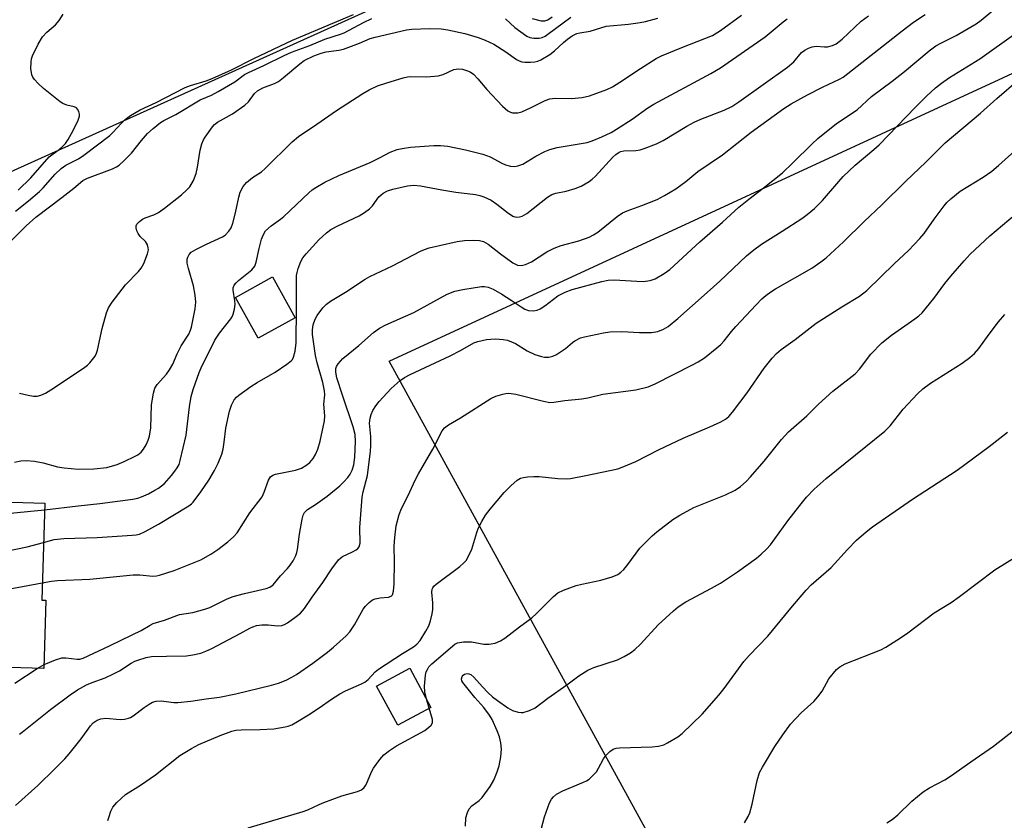
# Model space of a CAD drawing. Units: inches. Extents: x 1339762 to 1345762, y 529445 to 533445.
# Drawn here: x 1341236 to 1341503, y 530009 to 530226 of the extents above; entities that cross this region are included whole.
import ezdxf

# ---------------------------------------------------------------- set-up
doc = ezdxf.new("R2010")
doc.units = ezdxf.units.IN
doc.header["$MEASUREMENT"] = 0
for name, color, linetype in [('BLDG-Footprint', 5, 'Continuous'), ('NTRL-Pasture Land', 2, 'Continuous'), ('NTRL-Trees', 3, 'Continuous'), ('Undefined', 1, 'Continuous')]:
    doc.layers.add(name, color=color, linetype=linetype)

msp = doc.modelspace()

# ---------------------------------------------------------------- linework, layer by layer
at = {"layer": 'BLDG-Footprint'}
for points, elevation in [([(1341310.41, 530145.38), (1341300.36, 530139.82), (1341294.22, 530150.9), (1341304.27, 530156.47)], 372.98), ([(1341221.98, 530103.96), (1341221.73, 530095.8), (1341242.55, 530095.17), (1341241.75, 530068.89), (1341242.89, 530068.85), (1341242.33, 530050.31), (1341214.14, 530051.17), (1341214.51, 530063.49), (1341207.45, 530063.71), (1341207.53, 530066.21), (1341194.04, 530066.62), (1341191.63, 530066.69), (1341191.66, 530067.46), (1341192.56, 530097.46), (1341205.41, 530097.07), (1341205.63, 530104.45)], 374.76), ([(1341347.2, 530039.82), (1341338.21, 530034.98), (1341332.5, 530045.59), (1341341.49, 530050.43)], 385.59)]:
    msp.add_lwpolyline(points, close=True, dxfattribs=dict(at, elevation=elevation))
at = {"layer": 'NTRL-Pasture Land'}
msp.add_polyline3d([(1342041.82, 529649.28, 0), (1341883.29, 529576.24, 0), (1341765.39, 529524.31, 0), (1341650.5, 529731.92, 0), (1341576.21, 529695.34, 0), (1341335.9, 530133.65, 0), (1341668.84, 530287.49, 0), (1341732.34, 530156.46, 0), (1341663.13, 529998.74, 0), (1341661.75, 529989, 0), (1341665.41, 529983.43, 0), (1341675.29, 529973.87, 0), (1341694.33, 529967.52, 0), (1341908.45, 530068.73, 0), (1341930.34, 529951.6, 0), (1342113.37, 529963.63, 0)], dxfattribs=at)
at = {"layer": 'NTRL-Trees'}
msp.add_lwpolyline([(1342270.62, 530663.87), (1341754.04, 530423.64), (1341417.99, 530268.31), (1341375.96, 530249.34), (1341344.69, 530235.23), (1341336.69, 530231.61), (1341094.74, 530122.41), (1340969.15, 530067.82), (1340943.87, 530054.93), (1340874.11, 530019.37), (1340775.3, 529969), (1340400.75, 529807.8)], dxfattribs=at)
at = {"layer": 'Undefined'}
for p, q in [((1341240.5, 530050.37, 378), (1341242.36, 530051.44, 378)), ((1341346.76, 530039.58, 386), (1341346.14, 530041.8, 386))]:
    msp.add_line(p, q, dxfattribs=at)
for points, elevation in [([(1341234.6, 530174.28), (1341238.18, 530177.08), (1341241.15, 530179.6), (1341242.15, 530180.62), (1341245.37, 530184.34), (1341247, 530185.88), (1341248.24, 530186.71), (1341251.66, 530188.48), (1341253.15, 530189.47), (1341260.22, 530194.79), (1341261.04, 530195.59), (1341263.31, 530198.1), (1341264.38, 530199.13), (1341265.83, 530200.17), (1341268.38, 530201.75), (1341272.72, 530203.77), (1341280.58, 530207.79), (1341282.05, 530208.36), (1341286.3, 530209.58), (1341287.95, 530210.19), (1341293.18, 530212.57), (1341299.18, 530215.65), (1341309.69, 530220.58), (1341326.25, 530227.61)], 364), ([(1341235.32, 530180), (1341238.76, 530183.3), (1341243.78, 530189), (1341244.43, 530189.58), (1341246.46, 530191), (1341247.34, 530191.79), (1341248.15, 530192.65), (1341248.93, 530193.74), (1341249.82, 530195.32), (1341251.52, 530198.7), (1341251.99, 530200.03), (1341252.01, 530200.55), (1341251.82, 530201.29), (1341251.45, 530201.96), (1341251.12, 530202.3), (1341250.53, 530202.56), (1341248.52, 530203), (1341247.49, 530203.45), (1341246.76, 530203.9), (1341242.24, 530207.51), (1341240.77, 530208.89), (1341239.79, 530209.93), (1341239.35, 530210.59), (1341239.08, 530211.23), (1341238.79, 530212.92), (1341238.83, 530214.68), (1341238.98, 530215.56), (1341239.22, 530216.4), (1341240.79, 530219.51), (1341241.96, 530221.5), (1341243.14, 530222.79), (1341245.51, 530224.77), (1341246.43, 530225.93), (1341247.58, 530227.66)], 362), ([(1341241.89, 530073.55), (1341244.34, 530073.99), (1341246.02, 530074.2), (1341254.75, 530074.53), (1341266.54, 530075.69), (1341268.31, 530075.69), (1341271.84, 530075.39), (1341272.88, 530075.45), (1341273.69, 530075.6), (1341277.66, 530076.91), (1341284.87, 530079.82), (1341287.57, 530081.37), (1341289.47, 530082.58), (1341292.2, 530084.71), (1341293.73, 530086.02), (1341294.66, 530087.12), (1341298.12, 530092.56), (1341301.43, 530096.91), (1341302.05, 530098.16), (1341303.2, 530101.42), (1341303.75, 530102.28), (1341304.33, 530102.72), (1341305.12, 530103.01), (1341310.5, 530104.11), (1341312.12, 530104.63), (1341313.31, 530105.34), (1341314.41, 530106.2), (1341315.26, 530107.21), (1341315.95, 530108.33), (1341316.56, 530109.8), (1341317.19, 530111.95), (1341318.35, 530117.43), (1341318.45, 530118.86), (1341318.22, 530122), (1341318.43, 530124.5), (1341318.33, 530125.62), (1341317.87, 530127.87), (1341316.36, 530133.22), (1341315.95, 530135.18), (1341315.11, 530140.83), (1341315.07, 530142.16), (1341315.29, 530143.47), (1341315.84, 530145.03), (1341316.38, 530146.01), (1341317.95, 530148.09), (1341318.91, 530149.12), (1341320.02, 530149.93), (1341324.08, 530152.35), (1341329.39, 530155.86), (1341330.68, 530156.55), (1341336.82, 530159.47), (1341344.4, 530163.43), (1341345.45, 530163.91), (1341346.76, 530164.33), (1341349.51, 530165.01), (1341354.31, 530166.02), (1341356.31, 530166.33), (1341358.64, 530166.38), (1341360.38, 530166.31), (1341361.5, 530166.03), (1341362.7, 530165.38), (1341366.04, 530162.72), (1341369.42, 530160.31), (1341370.69, 530159.66), (1341371.75, 530159.53), (1341372.85, 530159.8), (1341374.46, 530160.54), (1341378.62, 530163.23), (1341380.64, 530164.28), (1341382.54, 530164.95), (1341387.3, 530166.2), (1341390.06, 530167.21), (1341391.25, 530167.85), (1341392.4, 530168.58), (1341397.72, 530172.85), (1341399.11, 530173.81), (1341400.39, 530174.37), (1341404.41, 530175.83), (1341408.5, 530177.44), (1341410.5, 530178.49), (1341413.54, 530180.31), (1341416.29, 530182.29), (1341419.54, 530185.07), (1341426.23, 530189.55), (1341434.02, 530195.71), (1341442.88, 530202.07), (1341444.87, 530203.35), (1341449.28, 530205.8), (1341453.36, 530207.92), (1341457.9, 530210.05), (1341458.89, 530210.58), (1341474.9, 530223.19), (1341478.01, 530225.51), (1341481.19, 530227.6)], 376), ([(1341242.36, 530051.44), (1341245.47, 530052.7), (1341247.16, 530053.23), (1341248.29, 530053.24), (1341251.31, 530052.86), (1341252.1, 530052.92), (1341252.95, 530053.14), (1341260.11, 530056.49), (1341266.28, 530059.51), (1341268.65, 530060.69), (1341271.15, 530062.12), (1341271.96, 530062.51), (1341275.05, 530063.44), (1341279.03, 530064.97), (1341282.67, 530065.5), (1341285.94, 530066.42), (1341287.28, 530066.92), (1341292.01, 530069.2), (1341293.58, 530069.84), (1341296.67, 530070.69), (1341302.59, 530072.01), (1341303.59, 530072.42), (1341304.42, 530073.06), (1341306.45, 530075.45), (1341308.31, 530077.41), (1341309.06, 530078.31), (1341309.83, 530079.49), (1341310.56, 530080.98), (1341310.85, 530081.77), (1341311.05, 530082.6), (1341311.58, 530086.75), (1341312.27, 530090.82), (1341312.55, 530091.93), (1341312.94, 530092.66), (1341313.76, 530093.43), (1341315.94, 530094.8), (1341319.07, 530097.05), (1341322.48, 530099.85), (1341323.55, 530100.84), (1341324.71, 530102.12), (1341325.34, 530103.05), (1341325.84, 530104.05), (1341326.28, 530105.52), (1341326.56, 530107.65), (1341326.78, 530111.83), (1341326.65, 530113.77), (1341326.12, 530115.8), (1341323.21, 530124.43), (1341321.75, 530129.11), (1341321.42, 530130.63), (1341321.45, 530131.67), (1341321.6, 530132.17), (1341322.03, 530132.87), (1341323.37, 530134.35), (1341327.66, 530137.84), (1341331.67, 530141.44), (1341333.24, 530142.6), (1341334.99, 530143.51), (1341342.59, 530146.84), (1341351.63, 530151.77), (1341353.7, 530152.56), (1341355.89, 530153.06), (1341360.88, 530153.85), (1341361.75, 530153.88), (1341362.76, 530153.69), (1341364.06, 530153.13), (1341366.44, 530151.78), (1341368.96, 530150.2), (1341371.66, 530148.33), (1341372.65, 530147.73), (1341373.69, 530147.36), (1341375.01, 530147.28), (1341376.04, 530147.44), (1341376.82, 530147.81), (1341378.06, 530148.65), (1341381.6, 530151.34), (1341383.56, 530152.35), (1341385.45, 530153.01), (1341393.53, 530155.25), (1341395.23, 530155.6), (1341396.9, 530155.71), (1341403.05, 530155.28), (1341404.71, 530155.25), (1341406.66, 530155.49), (1341408, 530155.94), (1341410.44, 530157.35), (1341411.93, 530158.48), (1341420.08, 530165.95), (1341426.22, 530171.27), (1341430.68, 530175.32), (1341433.38, 530177.56), (1341437.29, 530180.52), (1341442.52, 530184.71), (1341445.29, 530187.35), (1341450.53, 530192.56), (1341452.07, 530193.94), (1341457.16, 530198.03), (1341462.71, 530201.75), (1341466.63, 530205.34), (1341472.19, 530209.5), (1341475.58, 530212.15), (1341482.26, 530217.77), (1341484.04, 530219.1), (1341485.57, 530219.94), (1341489.57, 530221.87), (1341494.94, 530225.01), (1341496.35, 530226), (1341499.49, 530228.66)], 378), ([(1341233.17, 530165.95), (1341237.55, 530170.32), (1341240.18, 530172.64), (1341247.18, 530177.97), (1341250.41, 530180.55), (1341252.83, 530182.61), (1341254.15, 530183.26), (1341260.95, 530185.78), (1341261.98, 530186.26), (1341262.69, 530186.74), (1341264, 530187.91), (1341266.08, 530189.98), (1341268.75, 530193.44), (1341270.42, 530195.29), (1341271.9, 530196.67), (1341273.91, 530198.29), (1341274.85, 530198.86), (1341278.12, 530200.43), (1341284.64, 530204.43), (1341287.71, 530205.73), (1341289.51, 530206.69), (1341294.07, 530209.36), (1341296.73, 530211.27), (1341297.73, 530211.83), (1341301.96, 530213.72), (1341307.43, 530216.44), (1341309.41, 530217.33), (1341314.38, 530219.15), (1341318.46, 530220.91), (1341322.66, 530222.22), (1341323.74, 530222.63), (1341328.97, 530225.44), (1341331.2, 530226.51)], 366), ([(1341234.39, 530106.28), (1341236.06, 530106.65), (1341237.48, 530106.73), (1341239.78, 530106.52), (1341242.09, 530106.04), (1341246.03, 530105), (1341247.77, 530104.72), (1341251.64, 530104.4), (1341255.83, 530104.44), (1341259.35, 530104.85), (1341262.18, 530105.64), (1341264.08, 530106.45), (1341267.03, 530107.85), (1341267.79, 530108.29), (1341268.64, 530108.98), (1341269.35, 530109.8), (1341270.05, 530110.98), (1341270.6, 530112.23), (1341270.9, 530113.32), (1341271.26, 530115.56), (1341271.46, 530121.78), (1341272.03, 530124.92), (1341272.42, 530126.29), (1341273.02, 530127.28), (1341275.55, 530130.11), (1341276.38, 530131.28), (1341277.22, 530132.84), (1341278.47, 530135.62), (1341279.54, 530137.77), (1341281.6, 530140.96), (1341282.08, 530142.01), (1341282.33, 530142.83), (1341283.33, 530147.85), (1341283.49, 530149.59), (1341283.28, 530151.56), (1341282.82, 530154.09), (1341281.48, 530158.76), (1341281.17, 530160.18), (1341281.19, 530161.3), (1341281.35, 530161.81), (1341281.71, 530162.52), (1341282.23, 530163.13), (1341283.46, 530163.89), (1341286.38, 530165.33), (1341290.74, 530167.33), (1341291.45, 530167.82), (1341292.42, 530168.83), (1341293.05, 530169.75), (1341293.54, 530171.06), (1341294.26, 530173.82), (1341295.14, 530178.09), (1341295.54, 530179.46), (1341296.31, 530180.97), (1341297.26, 530182.06), (1341298.87, 530183.39), (1341301.25, 530184.98), (1341302.3, 530185.8), (1341309.58, 530193.04), (1341311.36, 530194.55), (1341316.26, 530197.84), (1341321.58, 530201.58), (1341328.77, 530206.19), (1341330.49, 530207.19), (1341332.77, 530208.26), (1341335.22, 530209.08), (1341339.67, 530210.38), (1341340.82, 530210.64), (1341341.78, 530210.75), (1341346.07, 530210.72), (1341349.14, 530210.99), (1341350.5, 530211.35), (1341353.4, 530212.63), (1341354.66, 530212.84), (1341355.75, 530212.72), (1341357.09, 530212.35), (1341357.84, 530212), (1341358.73, 530211.37), (1341359.92, 530210.16), (1341362.37, 530207.21), (1341366.58, 530202.7), (1341368.07, 530201.46), (1341368.78, 530201.08), (1341369.31, 530200.95), (1341370.72, 530200.92), (1341371.81, 530201.17), (1341374.38, 530202.34), (1341378.18, 530204.29), (1341379.47, 530204.74), (1341380.84, 530204.91), (1341385.26, 530204.81), (1341388.21, 530205.05), (1341390.18, 530205.55), (1341394.84, 530207.22), (1341396.4, 530208.01), (1341398.41, 530209.2), (1341403.97, 530212.97), (1341408.24, 530215.64), (1341409.72, 530216.33), (1341415.17, 530218.59), (1341423.53, 530221.92), (1341425.71, 530223.26), (1341431.38, 530227.37)], 370), ([(1341235.73, 530124.98), (1341238.03, 530124.39), (1341239.5, 530124.17), (1341240.52, 530124.18), (1341241.49, 530124.39), (1341242.72, 530124.96), (1341244.9, 530126.3), (1341253.42, 530132.01), (1341254.12, 530132.54), (1341254.75, 530133.15), (1341256.18, 530135), (1341256.57, 530135.77), (1341256.83, 530136.61), (1341258.14, 530142.47), (1341259.32, 530146.75), (1341259.83, 530148.12), (1341260.8, 530149.6), (1341264.45, 530154.3), (1341267.93, 530157.96), (1341268.69, 530158.85), (1341269.38, 530160.09), (1341270.42, 530162.74), (1341270.64, 530163.81), (1341270.6, 530164.35), (1341270.39, 530165.13), (1341270.16, 530165.62), (1341269.84, 530166.06), (1341268.43, 530167.37), (1341267.83, 530168.23), (1341267.52, 530168.97), (1341267.35, 530169.72), (1341267.37, 530170.34), (1341267.53, 530170.75), (1341268.19, 530171.5), (1341269.05, 530172.13), (1341269.79, 530172.46), (1341272.14, 530173.25), (1341273.37, 530173.95), (1341275.03, 530175.05), (1341279.58, 530178.72), (1341281.07, 530180.06), (1341281.83, 530180.9), (1341282.84, 530182.62), (1341283.6, 530184.48), (1341283.95, 530186.19), (1341284.65, 530190.81), (1341285.11, 530192.49), (1341285.58, 530193.57), (1341286.01, 530194.32), (1341287.98, 530197.09), (1341288.54, 530197.72), (1341289.37, 530198.39), (1341293.39, 530200.65), (1341296.79, 530202.99), (1341297.76, 530203.92), (1341299.41, 530206.18), (1341300.19, 530206.92), (1341301.61, 530207.69), (1341304.86, 530208.91), (1341305.87, 530209.45), (1341307.28, 530210.48), (1341311.69, 530214.22), (1341312.84, 530215.08), (1341315.52, 530216.38), (1341317.44, 530217.14), (1341318.85, 530217.5), (1341322.24, 530217.93), (1341323.52, 530218.2), (1341327.83, 530219.8), (1341330.71, 530221.03), (1341332.1, 530221.44), (1341340.62, 530223.46), (1341342.07, 530223.61), (1341346.79, 530223.82), (1341350, 530223.66), (1341351.75, 530223.42), (1341356.42, 530222.39), (1341360.01, 530221.31), (1341361.91, 530220.63), (1341364.25, 530219.49), (1341367.53, 530217.43), (1341370.42, 530215.39), (1341371.13, 530214.99), (1341371.84, 530214.76), (1341372.7, 530214.66), (1341374.17, 530214.67), (1341375.34, 530214.78), (1341376.18, 530214.97), (1341376.96, 530215.28), (1341379.41, 530216.7), (1341380.7, 530217.7), (1341383.12, 530219.99), (1341384.18, 530220.88), (1341385.53, 530221.83), (1341386.75, 530222.41), (1341387.55, 530222.63), (1341390.39, 530223.05), (1341394.74, 530224.39), (1341400.73, 530224.97), (1341403.92, 530225.38), (1341405.37, 530225.64), (1341408.73, 530226.59)], 368), ([(1341242.22, 530084.48), (1341245.08, 530085.26), (1341247.7, 530085.62), (1341256.78, 530085.84), (1341266.21, 530086.44), (1341267.34, 530086.58), (1341268.21, 530086.77), (1341269.79, 530087.43), (1341273.38, 530089.48), (1341281.58, 530094.45), (1341282.3, 530094.95), (1341282.76, 530095.38), (1341284.87, 530098.19), (1341287, 530101.42), (1341288.57, 530104), (1341289.58, 530106), (1341290.5, 530108.43), (1341290.9, 530109.8), (1341291.21, 530111.69), (1341291.66, 530115.5), (1341292.65, 530120.08), (1341293.17, 530121.69), (1341293.92, 530123.11), (1341294.56, 530123.89), (1341295.17, 530124.43), (1341298.44, 530126.76), (1341300.16, 530127.85), (1341305.02, 530130.64), (1341308.19, 530132.8), (1341309.32, 530133.71), (1341309.65, 530134.1), (1341310.01, 530134.71), (1341310.45, 530136.34), (1341310.71, 530138.61), (1341310.81, 530148.11), (1341310.79, 530156.84), (1341310.92, 530157.68), (1341311.25, 530158.76), (1341311.96, 530160.6), (1341312.47, 530161.6), (1341313.37, 530162.75), (1341316.8, 530166.47), (1341318.92, 530168.44), (1341320.11, 530169.28), (1341321.94, 530170.3), (1341327.75, 530173.02), (1341329.24, 530173.88), (1341330.57, 530174.92), (1341331.39, 530175.69), (1341333.1, 530178.12), (1341333.61, 530178.65), (1341334.27, 530179.12), (1341335.48, 530179.76), (1341336.85, 530180.21), (1341340.84, 530181.16), (1341342.48, 530181.28), (1341344.41, 530181.1), (1341350.17, 530180.02), (1341353.99, 530179.42), (1341359.27, 530178.76), (1341360.43, 530178.53), (1341361.53, 530178.2), (1341363.51, 530177.26), (1341365.09, 530176.22), (1341367.98, 530173.88), (1341369.4, 530172.94), (1341369.91, 530172.74), (1341370.42, 530172.66), (1341371.2, 530172.7), (1341371.96, 530172.89), (1341373.21, 530173.64), (1341378.8, 530178.04), (1341380.02, 530178.84), (1341381.03, 530179.19), (1341383.89, 530179.68), (1341386.33, 530180.41), (1341387.89, 530181.07), (1341390.07, 530182.32), (1341390.94, 530182.94), (1341391.76, 530183.64), (1341396.53, 530188.95), (1341397.3, 530189.68), (1341398.18, 530190.28), (1341398.66, 530190.48), (1341399.51, 530190.62), (1341402.75, 530190.73), (1341403.9, 530190.89), (1341405.03, 530191.25), (1341408.35, 530192.55), (1341410.19, 530193.41), (1341416.54, 530197.33), (1341418.55, 530198.41), (1341420.36, 530199.24), (1341426.71, 530201.66), (1341428.77, 530202.64), (1341430.66, 530203.87), (1341443.83, 530213.27), (1341445.56, 530214.78), (1341447.62, 530217.25), (1341448.5, 530217.93), (1341449.49, 530218.46), (1341450.53, 530218.85), (1341451.65, 530218.96), (1341453.9, 530218.82), (1341454.72, 530218.85), (1341456.06, 530219.17), (1341457.06, 530219.62), (1341458.66, 530220.86), (1341463.85, 530225.77), (1341465.77, 530227.25)], 374), ([(1341242.49, 530093.3), (1341251.63, 530094.47), (1341257.51, 530095.03), (1341266.38, 530096.25), (1341267.8, 530096.53), (1341268.81, 530096.88), (1341270.64, 530097.72), (1341272.43, 530098.63), (1341273.41, 530099.23), (1341274.98, 530100.49), (1341276.91, 530102.66), (1341277.83, 530103.78), (1341278.44, 530104.7), (1341278.94, 530105.67), (1341279.29, 530106.73), (1341280.89, 530113.62), (1341281.78, 530121.26), (1341282.22, 530124.02), (1341282.73, 530125.92), (1341284.38, 530130.54), (1341284.93, 530131.84), (1341288.62, 530139.3), (1341289.95, 530141.19), (1341292.99, 530145.09), (1341293.43, 530145.82), (1341293.64, 530146.34), (1341293.99, 530147.7), (1341294.15, 530149.09), (1341294.08, 530149.98), (1341293.62, 530152.91), (1341293.65, 530153.48), (1341293.91, 530154.24), (1341294.4, 530154.9), (1341295.02, 530155.48), (1341298.67, 530158.39), (1341299.45, 530159.36), (1341299.85, 530160.42), (1341300.64, 530164.15), (1341301.29, 530166.65), (1341301.81, 530167.96), (1341302.42, 530168.91), (1341303.89, 530170.28), (1341306.43, 530172.14), (1341307.31, 530172.87), (1341314.14, 530179.29), (1341315.04, 530180.05), (1341315.99, 530180.68), (1341318.47, 530182.11), (1341322.22, 530183.94), (1341330.72, 530187.44), (1341333.26, 530188.71), (1341336.17, 530190.29), (1341338.06, 530191), (1341339.41, 530191.3), (1341341.64, 530191.58), (1341348.04, 530192.05), (1341349.76, 530192.08), (1341351.79, 530191.9), (1341356.54, 530190.91), (1341361.32, 530189.73), (1341363.26, 530188.97), (1341366.38, 530187.31), (1341367.44, 530186.83), (1341368.81, 530186.45), (1341369.91, 530186.36), (1341370.76, 530186.52), (1341372.14, 530187.03), (1341375.66, 530189.18), (1341378.05, 530190.44), (1341379.41, 530191.03), (1341381.39, 530191.49), (1341389.53, 530192.88), (1341390.88, 530193.32), (1341393.49, 530194.46), (1341396.04, 530195.63), (1341397.54, 530196.47), (1341401.72, 530199.23), (1341406, 530202.28), (1341407.63, 530203.32), (1341423.04, 530211.62), (1341425.71, 530213.15), (1341437.75, 530221.52), (1341442.66, 530225.57), (1341443.79, 530226.36)], 372), ([(1341367.4, 530226.4), (1341369.94, 530224.04), (1341373.24, 530221.7), (1341374, 530221.34), (1341375.1, 530221.15), (1341376.51, 530221.15), (1341377.4, 530221.32), (1341378.17, 530221.71), (1341378.9, 530222.21), (1341385.14, 530226.84)], 366), ([(1341374.64, 530226.47), (1341377.04, 530225.86), (1341378.05, 530225.83), (1341378.92, 530226.11), (1341380.1, 530226.95)], 364), ([(1341235.68, 530032.58), (1341236.4, 530033.05), (1341244.08, 530039.24), (1341249.43, 530043.19), (1341251.39, 530044.54), (1341253.9, 530045.89), (1341255.44, 530046.57), (1341258.94, 530047.86), (1341261.17, 530048.86), (1341262.77, 530049.74), (1341265.95, 530051.78), (1341266.98, 530052.33), (1341267.79, 530052.65), (1341270.04, 530053.29), (1341271.47, 530053.57), (1341275.57, 530053.72), (1341281.01, 530053.8), (1341282.68, 530054.03), (1341284.86, 530054.52), (1341286.19, 530055), (1341287.86, 530055.75), (1341295.47, 530059.79), (1341298.16, 530061.31), (1341298.92, 530061.65), (1341299.97, 530061.99), (1341301.36, 530062.15), (1341303.06, 530062.15), (1341305.63, 530061.87), (1341306.76, 530062), (1341307.57, 530062.3), (1341308.31, 530062.74), (1341310.71, 530064.44), (1341311.86, 530065.35), (1341312.95, 530066.58), (1341314.99, 530069.66), (1341317.91, 530073.61), (1341320.34, 530077.33), (1341322.16, 530079.79), (1341322.77, 530080.37), (1341323.27, 530080.68), (1341325.96, 530081.94), (1341326.96, 530082.5), (1341327.4, 530082.83), (1341327.78, 530083.33), (1341328, 530084.28), (1341327.98, 530088.54), (1341328.55, 530096.77), (1341328.81, 530098.2), (1341330.01, 530102.69), (1341330.86, 530109.24), (1341330.93, 530110.67), (1341330.88, 530113.23), (1341330.53, 530116.81), (1341330.72, 530118.15), (1341331.05, 530119.22), (1341331.49, 530120.25), (1341332.28, 530121.5), (1341333.15, 530122.67), (1341336.45, 530126.26), (1341338.91, 530128.37), (1341340.07, 530129.2), (1341341.55, 530130), (1341352.39, 530135.04), (1341355.2, 530136.5), (1341358.85, 530138.59), (1341359.93, 530138.95), (1341362.24, 530139.46), (1341363.41, 530139.63), (1341364.83, 530139.65), (1341366.81, 530139.52), (1341367.95, 530139.29), (1341370.17, 530138.43), (1341373.33, 530136.42), (1341375.33, 530135.48), (1341377.19, 530134.86), (1341378.03, 530134.75), (1341379.15, 530134.74), (1341380.23, 530134.96), (1341381.25, 530135.46), (1341383.69, 530137.05), (1341385.56, 530138.66), (1341386.24, 530139.14), (1341387.73, 530139.91), (1341388.82, 530140.26), (1341393.94, 530141.32), (1341395.67, 530141.58), (1341398.96, 530141.65), (1341403.71, 530141.36), (1341406.99, 530141.44), (1341408.72, 530141.67), (1341410.27, 530142.28), (1341411.47, 530143.03), (1341414.14, 530145.22), (1341422.08, 530152.21), (1341425.52, 530155.28), (1341432.76, 530162.19), (1341434.68, 530163.83), (1341436.84, 530165.38), (1341442.39, 530168.84), (1341447.74, 530172.3), (1341449.15, 530173.35), (1341451.18, 530175.03), (1341453.31, 530177.15), (1341457.72, 530182.34), (1341458.92, 530183.63), (1341462.22, 530186.73), (1341467.2, 530190.96), (1341468.67, 530192.29), (1341478.52, 530202.5), (1341481.47, 530205.41), (1341483.98, 530207.68), (1341485.61, 530209), (1341487.78, 530210.54), (1341495.98, 530215.58), (1341505.76, 530222.49)], 380), ([(1341234.66, 530013.18), (1341240.69, 530018.67), (1341245.3, 530023.18), (1341247.99, 530025.9), (1341249.15, 530027.21), (1341252.42, 530031.29), (1341254.91, 530034.81), (1341255.7, 530035.58), (1341256.8, 530036.34), (1341257.79, 530036.69), (1341259.1, 530036.86), (1341262.96, 530036.57), (1341264.14, 530036.64), (1341265.28, 530036.85), (1341265.8, 530037.05), (1341266.51, 530037.49), (1341269.46, 530039.77), (1341270.81, 530040.72), (1341271.75, 530041.23), (1341272.72, 530041.53), (1341274.09, 530041.59), (1341277.51, 530041.16), (1341278.66, 530041.15), (1341282.13, 530041.52), (1341286.31, 530042.17), (1341289.88, 530042.61), (1341294.3, 530043.48), (1341303.99, 530045.87), (1341305.88, 530046.41), (1341307.97, 530047.19), (1341309.54, 530047.99), (1341310.81, 530048.75), (1341315.18, 530051.8), (1341319.18, 530054.78), (1341320.77, 530056.09), (1341324.26, 530059.21), (1341325.27, 530060.25), (1341326.53, 530062.21), (1341328.82, 530066.39), (1341329.5, 530067.26), (1341330.45, 530068.26), (1341331.39, 530068.92), (1341332.14, 530069.24), (1341333.44, 530069.52), (1341335.74, 530069.65), (1341336.44, 530069.93), (1341336.76, 530070.3), (1341337.05, 530071.29), (1341337.21, 530073.26), (1341337.32, 530079.17), (1341337.25, 530083.51), (1341337.41, 530085.84), (1341337.75, 530089.02), (1341338.6, 530092.07), (1341339.24, 530093.67), (1341340.92, 530097.08), (1341343, 530101.6), (1341343.81, 530103.13), (1341347.74, 530109.78), (1341350.27, 530114.77), (1341350.89, 530115.54), (1341351.99, 530116.41), (1341355.21, 530118.32), (1341363.44, 530123.52), (1341364.76, 530124.12), (1341366.7, 530124.72), (1341367.52, 530124.88), (1341368.28, 530124.92), (1341370.22, 530124.71), (1341377.68, 530122.76), (1341379.4, 530122.47), (1341380.5, 530122.51), (1341383.52, 530122.98), (1341388.12, 530123.4), (1341389.75, 530123.72), (1341393.83, 530124.7), (1341402.78, 530125.86), (1341406.11, 530126.68), (1341407.99, 530127.46), (1341418.11, 530132.6), (1341419.61, 530133.45), (1341421.31, 530134.56), (1341424.69, 530137.2), (1341425.79, 530138.14), (1341426.7, 530139.13), (1341428.65, 530141.68), (1341429.81, 530143.01), (1341435.32, 530148.9), (1341436.93, 530150.5), (1341437.98, 530151.43), (1341439.31, 530152.42), (1341440.55, 530153.2), (1341450.44, 530158.85), (1341452.92, 530160.53), (1341454.32, 530161.62), (1341459.01, 530165.95), (1341464.64, 530171.47), (1341469.43, 530175.98), (1341475.9, 530182.42), (1341481.31, 530187.52), (1341486.54, 530192.76), (1341496.15, 530200.88), (1341500.59, 530204.85), (1341506.45, 530209.87)], 382), ([(1341259.68, 530009.14), (1341259.99, 530010.28), (1341260.48, 530011.69), (1341260.98, 530012.75), (1341262.11, 530014.03), (1341264.48, 530016.17), (1341268.47, 530018.73), (1341272.56, 530021.57), (1341279.15, 530026.78), (1341282.28, 530028.7), (1341284.27, 530029.74), (1341290.12, 530032.21), (1341293.26, 530033.36), (1341294.38, 530033.61), (1341295.79, 530033.74), (1341300.92, 530033.81), (1341304.67, 530034), (1341307.7, 530034.5), (1341308.49, 530034.72), (1341309.48, 530035.11), (1341311.05, 530035.96), (1341314.05, 530037.77), (1341317.18, 530039.84), (1341320.02, 530041.85), (1341322.51, 530043.46), (1341324.08, 530044.26), (1341328.39, 530046.18), (1341329.32, 530046.68), (1341330.23, 530047.41), (1341332.11, 530049.45), (1341333.04, 530050.19), (1341339.55, 530054.45), (1341342.5, 530056.26), (1341343.37, 530056.93), (1341344.29, 530057.98), (1341345.84, 530060.42), (1341346.62, 530061.9), (1341347.09, 530063.22), (1341347.58, 530065.18), (1341347.74, 530066.33), (1341347.72, 530068.12), (1341347.48, 530071.02), (1341347.56, 530071.83), (1341347.73, 530072.24), (1341348.02, 530072.65), (1341348.61, 530073.21), (1341355.01, 530077.99), (1341356.07, 530078.89), (1341356.77, 530079.65), (1341357.34, 530080.6), (1341358.26, 530082.72), (1341359.61, 530087.21), (1341360.02, 530088.31), (1341360.96, 530090.14), (1341361.99, 530091.93), (1341363.24, 530093.56), (1341367.08, 530098.01), (1341368.86, 530099.89), (1341370.54, 530101.35), (1341371.52, 530101.89), (1341372.32, 530102.13), (1341373.42, 530102.28), (1341375.1, 530102.39), (1341376.51, 530102.36), (1341381.58, 530101.88), (1341383.88, 530101.79), (1341385.02, 530101.84), (1341389.21, 530102.61), (1341397.87, 530104.46), (1341399.52, 530105.07), (1341402.77, 530106.44), (1341408.86, 530109.63), (1341415.57, 530112.73), (1341422.77, 530115.84), (1341425.74, 530117.21), (1341427.03, 530117.91), (1341427.97, 530118.66), (1341428.93, 530119.79), (1341432.88, 530125.06), (1341437.49, 530131.72), (1341439.68, 530134.43), (1341440.83, 530135.73), (1341442.11, 530136.82), (1341445.93, 530139.53), (1341451.65, 530143.91), (1341458.61, 530148.38), (1341463.39, 530151.27), (1341465.33, 530152.76), (1341472.84, 530160.08), (1341476.61, 530163.6), (1341479.7, 530166.85), (1341480.85, 530168.22), (1341483.6, 530172.14), (1341486.28, 530175.72), (1341487.04, 530176.63), (1341488.12, 530177.64), (1341490.65, 530179.7), (1341496.88, 530183.53), (1341499.2, 530185.13), (1341501.04, 530186.63), (1341506.33, 530191.43)], 384), ([(1341346.14, 530041.8), (1341345.6, 530044.05), (1341345.49, 530045.59), (1341345.75, 530048.56), (1341345.94, 530049.42), (1341346.24, 530050.12), (1341346.64, 530050.77), (1341347.44, 530051.62), (1341353.73, 530056.9), (1341354.43, 530057.28), (1341354.94, 530057.43), (1341356.03, 530057.57), (1341357.14, 530057.61), (1341358.24, 530057.53), (1341361.56, 530056.91), (1341362.97, 530056.92), (1341364.63, 530057.2), (1341366.07, 530057.85), (1341367.22, 530058.59), (1341371.23, 530061.67), (1341374.55, 530064.07), (1341375.86, 530065.28), (1341380.46, 530069.88), (1341381.58, 530070.81), (1341383.1, 530071.55), (1341386.58, 530072.86), (1341388.14, 530073.24), (1341393.24, 530074.24), (1341396.3, 530075.17), (1341397.84, 530075.85), (1341398.7, 530076.45), (1341399.49, 530077.22), (1341400.56, 530078.55), (1341403.81, 530082.93), (1341405.86, 530085.07), (1341407.14, 530086.32), (1341408.41, 530087.41), (1341412.75, 530090.71), (1341414.68, 530091.92), (1341418.43, 530094.02), (1341427.08, 530097.42), (1341429.69, 530098.68), (1341431.13, 530099.64), (1341432.64, 530101), (1341433.86, 530102.27), (1341437.5, 530106.57), (1341442.21, 530112.4), (1341444.1, 530114.48), (1341449.06, 530118.85), (1341452.27, 530121.97), (1341456.16, 530125.49), (1341462.2, 530130.24), (1341463.31, 530131.44), (1341466.45, 530135.54), (1341469.45, 530138.56), (1341472.06, 530140.71), (1341478.34, 530145.1), (1341479.48, 530145.95), (1341480.31, 530146.7), (1341483.5, 530150.59), (1341486.49, 530154.66), (1341488.08, 530156.69), (1341491.7, 530160.86), (1341493.34, 530162.59), (1341498.7, 530167.57), (1341505.54, 530173.41)], 386), ([(1341356.54, 530007.6), (1341356.64, 530009.92), (1341357.08, 530011.31), (1341357.59, 530012.34), (1341358.3, 530013.11), (1341360.26, 530014.59), (1341361.07, 530015.38), (1341363.25, 530018.38), (1341364.3, 530020.1), (1341365.17, 530022.31), (1341365.7, 530024), (1341366.15, 530026.45), (1341366.29, 530028.53), (1341366.14, 530030.2), (1341365.8, 530031.82), (1341365.19, 530033.42), (1341363.77, 530036.55), (1341363.05, 530037.74), (1341361.58, 530039.77), (1341359.11, 530042.48), (1341355.89, 530046.55), (1341355.62, 530047.03), (1341355.5, 530047.52), (1341355.63, 530048.22), (1341355.91, 530048.56), (1341356.3, 530048.8), (1341357, 530048.97), (1341357.5, 530048.93), (1341358, 530048.73), (1341358.86, 530048.02), (1341361.16, 530045.37), (1341362.64, 530043.81), (1341363.91, 530042.68), (1341365.24, 530041.64), (1341368.09, 530039.71), (1341369.33, 530039), (1341370.87, 530038.51), (1341371.65, 530038.4), (1341372.2, 530038.43), (1341373.89, 530038.94), (1341375.45, 530039.73), (1341378.9, 530042.29), (1341384.04, 530045.91), (1341387.29, 530048.35), (1341389.77, 530049.92), (1341391.39, 530050.61), (1341397.75, 530052.71), (1341399.57, 530053.57), (1341401.31, 530054.59), (1341402.45, 530055.53), (1341403.96, 530056.95), (1341408.81, 530062.19), (1341412.91, 530065.97), (1341414.23, 530067.09), (1341416.33, 530068.44), (1341423.27, 530072.1), (1341425.68, 530073.49), (1341430.31, 530076.53), (1341435.4, 530080.26), (1341436.73, 530081.34), (1341438.16, 530082.71), (1341439.22, 530083.9), (1341443.93, 530090.35), (1341447.16, 530094.5), (1341449.03, 530096.77), (1341451.05, 530098.93), (1341454.31, 530101.85), (1341470.22, 530114.68), (1341471.64, 530116.13), (1341475.2, 530120.6), (1341479.08, 530124.74), (1341480.54, 530126.09), (1341482.57, 530127.63), (1341491.14, 530133.09), (1341493.22, 530134.64), (1341494.54, 530135.75), (1341495.69, 530137.05), (1341498.48, 530140.96), (1341501.07, 530144.25), (1341502.75, 530146.31)], 388), ([(1341377.04, 530006.69), (1341377.97, 530010.15), (1341379.38, 530013.98), (1341379.89, 530014.98), (1341380.4, 530015.61), (1341381.28, 530016.25), (1341382.99, 530017.19), (1341388.6, 530019.51), (1341389.37, 530019.89), (1341390.07, 530020.37), (1341391.1, 530021.33), (1341392.04, 530022.39), (1341392.64, 530023.35), (1341394.01, 530025.86), (1341394.63, 530026.8), (1341395.67, 530027.82), (1341396.62, 530028.46), (1341397.42, 530028.72), (1341398.28, 530028.83), (1341407.17, 530029.08), (1341408.91, 530029.28), (1341410.29, 530029.68), (1341411.34, 530030.18), (1341414.11, 530031.86), (1341415.28, 530032.73), (1341420.73, 530038), (1341425.23, 530043.12), (1341426.71, 530044.95), (1341431.97, 530052.25), (1341433.49, 530053.91), (1341438.54, 530059.07), (1341445.16, 530067.28), (1341448.87, 530071.61), (1341450.3, 530073.06), (1341455.66, 530077.7), (1341460.1, 530082.56), (1341462.58, 530085.15), (1341465.15, 530087.4), (1341466.92, 530088.76), (1341477.75, 530096.2), (1341489.85, 530104.12), (1341498.52, 530110.47), (1341503.5, 530114.42)], 390), ([(1341192.25, 530087.08), (1341200.52, 530088.45), (1341212.41, 530089.62), (1341226.63, 530091.25), (1341228.88, 530091.56), (1341234.2, 530092.54), (1341242.49, 530093.3)], 372), ([(1341191.94, 530076.91), (1341196.07, 530077.34), (1341202.81, 530078.25), (1341217.21, 530079.56), (1341222.76, 530080.24), (1341237.83, 530083.28), (1341242.22, 530084.48)], 374), ([(1341432.18, 530008.49), (1341433.19, 530010.23), (1341433.63, 530011.24), (1341434.29, 530013.62), (1341435.62, 530019.98), (1341436.29, 530022.15), (1341437.07, 530023.64), (1341440.41, 530029.2), (1341442.56, 530032.41), (1341444.7, 530035.27), (1341447.54, 530038.34), (1341450.98, 530041.41), (1341452.1, 530042.64), (1341453.22, 530044.2), (1341455.08, 530047.52), (1341457.14, 530050.08), (1341458.02, 530050.84), (1341459.49, 530051.61), (1341469.18, 530055.38), (1341470.46, 530056.11), (1341474.46, 530058.69), (1341476.42, 530060.04), (1341483.63, 530065.43), (1341488.2, 530068.27), (1341490.5, 530069.82), (1341500.05, 530077.04), (1341506.01, 530080.79)], 392), ([(1341198.69, 530066.48), (1341199.16, 530066.89), (1341199.9, 530067.2), (1341202.69, 530067.76), (1341204.72, 530068), (1341214.92, 530068.74), (1341216.98, 530068.97), (1341241.89, 530073.55)], 376), ([(1341234.46, 530046.38), (1341240.5, 530050.37)], 378), ([(1341297.67, 530007.15), (1341312.61, 530011.57), (1341313.84, 530012.06), (1341316.89, 530013.52), (1341318.21, 530014.07), (1341323.1, 530015.83), (1341327.32, 530017.04), (1341328.37, 530017.48), (1341329.12, 530018.1), (1341329.58, 530018.71), (1341330.06, 530019.72), (1341331.11, 530022.38), (1341331.65, 530023.37), (1341333.34, 530025.69), (1341334.47, 530026.96), (1341336.02, 530028.16), (1341337.88, 530029.41), (1341345.52, 530033.56), (1341346.68, 530034.41), (1341347.27, 530034.99), (1341347.61, 530035.62), (1341347.64, 530036.49), (1341346.76, 530039.58)], 386), ([(1341470.73, 530008.53), (1341472.25, 530009.4), (1341473.75, 530010.72), (1341477.54, 530014.41), (1341480.59, 530016.94), (1341482.29, 530018.05), (1341486.49, 530020.22), (1341488, 530021.13), (1341493.5, 530025.1), (1341499.69, 530029.26), (1341505.08, 530033.53)], 394)]:
    msp.add_lwpolyline(points, dxfattribs=dict(at, elevation=elevation))

doc.saveas('drawing.dxf')
